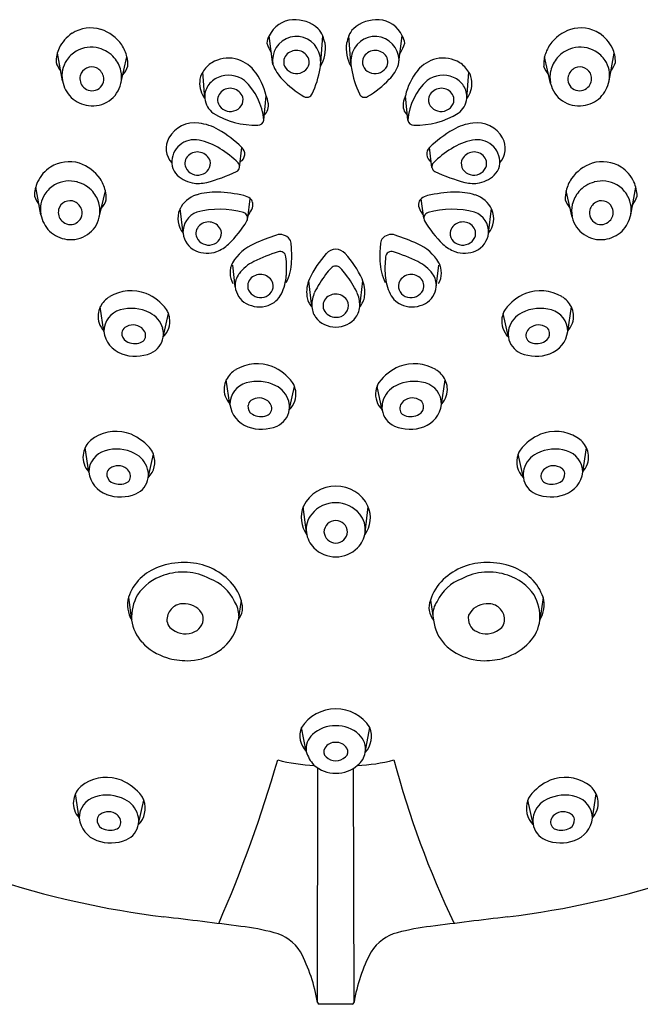
# Model space of a CAD drawing. Extents: x 4109.7 to 4121.5, y 452.9 to 503.5.
# Drawn here: x 4116.9 to 4118.2, y 488.1 to 490.3 of the extents above; entities that cross this region are included whole.
import ezdxf

# ---------------------------------------------------------------- set-up
doc = ezdxf.new("R2010")
doc.units = 0
doc.header["$LTSCALE"] = 0.64311
doc.layers.get('0').update_dxf_attribs({"color": 255, "linetype": 'CONTINUOUS'})

msp = doc.modelspace()

# ---------------------------------------------------------------- linework, layer by layer
for p, q in [((4117.4464, 490.1624), (4117.4386, 490.2244)), ((4117.5493, 490.1662), (4117.5538, 490.224)), ((4117.6143, 490.1662), (4117.6098, 490.224)), ((4117.7172, 490.1624), (4117.725, 490.2244)), ((4116.9932, 490.1269), (4116.9822, 490.1866)), ((4118.1704, 490.1269), (4118.1815, 490.1866)), ((4117.1191, 490.1214), (4117.1321, 490.1787)), ((4118.0445, 490.1214), (4118.0315, 490.1787)), ((4117.2998, 490.0892), (4117.2952, 490.1461)), ((4117.8638, 490.0892), (4117.8684, 490.1461)), ((4117.4269, 490.0427), (4117.4319, 490.095)), ((4117.7368, 490.0427), (4117.7317, 490.095)), ((4117.3746, 489.9401), (4117.3798, 489.9836)), ((4117.789, 489.9401), (4117.7838, 489.9836)), ((4116.9467, 489.8386), (4116.9356, 489.8983)), ((4117.0725, 489.8331), (4117.0856, 489.8904)), ((4118.0911, 489.8331), (4118.078, 489.8904)), ((4118.2169, 489.8386), (4118.228, 489.8983)), ((4117.3921, 489.8309), (4117.3976, 489.8732)), ((4117.7715, 489.8309), (4117.766, 489.8732)), ((4117.2528, 489.7986), (4117.2466, 489.8518)), ((4117.9108, 489.7986), (4117.917, 489.8518)), ((4117.3653, 489.6832), (4117.3599, 489.7297)), ((4117.7983, 489.6832), (4117.8037, 489.7297)), ((4117.5302, 489.64), (4117.5236, 489.6964)), ((4117.6334, 489.64), (4117.64, 489.6964)), ((4117.0823, 489.5872), (4117.0744, 489.6398)), ((4117.0823, 489.5872), (4117.0744, 489.6398)), ((4118.0813, 489.5872), (4118.0892, 489.6398)), ((4118.0813, 489.5872), (4118.0892, 489.6398)), ((4117.2102, 489.5749), (4117.2214, 489.6257)), ((4117.2102, 489.5749), (4117.2214, 489.6257)), ((4117.9535, 489.5749), (4117.9422, 489.6257)), ((4117.9535, 489.5749), (4117.9422, 489.6257)), ((4117.3539, 489.4299), (4117.346, 489.4825)), ((4117.3539, 489.4299), (4117.346, 489.4825)), ((4117.8098, 489.4299), (4117.8176, 489.4825)), ((4117.8098, 489.4299), (4117.8176, 489.4825)), ((4117.4817, 489.4176), (4117.493, 489.4684)), ((4117.4817, 489.4176), (4117.493, 489.4684)), ((4117.6819, 489.4176), (4117.6706, 489.4684)), ((4117.6819, 489.4176), (4117.6706, 489.4684)), ((4117.0499, 489.2838), (4117.042, 489.3365)), ((4117.0499, 489.2838), (4117.042, 489.3365)), ((4118.1138, 489.2838), (4118.1216, 489.3365)), ((4118.1138, 489.2838), (4118.1216, 489.3365)), ((4117.1777, 489.2716), (4117.189, 489.3223)), ((4117.1777, 489.2716), (4117.189, 489.3223)), ((4117.9859, 489.2716), (4117.9746, 489.3223)), ((4117.9859, 489.2716), (4117.9746, 489.3223)), ((4117.5186, 489.1538), (4117.5119, 489.2094)), ((4117.645, 489.1538), (4117.6517, 489.2094)), ((4117.1351, 489.014), (4117.1422, 488.9648)), ((4118.0285, 489.014), (4118.0214, 488.9648)), ((4117.3781, 489.0077), (4117.3714, 488.9648)), ((4117.7856, 489.0077), (4117.7922, 488.9648)), ((4117.5179, 488.6817), (4117.5077, 488.7334)), ((4117.6454, 488.6793), (4117.6553, 488.7336)), ((4117.5424, 488.1408), (4117.5434, 488.646)), ((4117.6212, 488.1408), (4117.6203, 488.646)), ((4117.029, 488.5381), (4117.0212, 488.5908)), ((4117.029, 488.5381), (4117.0212, 488.5908)), ((4118.1346, 488.5381), (4118.1424, 488.5908)), ((4118.1346, 488.5381), (4118.1424, 488.5908)), ((4117.1569, 488.5259), (4117.1682, 488.5766)), ((4117.1569, 488.5259), (4117.1682, 488.5766)), ((4118.0067, 488.5259), (4117.9955, 488.5766)), ((4118.0067, 488.5259), (4117.9955, 488.5766)), ((4117.6177, 488.1369), (4117.5459, 488.1369))]:
    msp.add_line(p, q)
for centre, radius, start, end in [((4117.4924, 490.1996), 0.0592, 93.6837, 155.2775), ((4117.4934, 490.1844), 0.0745, 47.6138, 93.6837), ((4117.6702, 490.1844), 0.0745, 86.3163, 132.3862), ((4117.6712, 490.1996), 0.0592, 24.7225, 86.3163), ((4117.0596, 490.1618), 0.0818, 124.1082, 154.0415), ((4117.0542, 490.1656), 0.0756, 73.0817, 122.3436), ((4117.047, 490.1521), 0.0907, 35.4009, 71.1815), ((4117.468, 490.206), 0.0347, 147.9433, 176.6904), ((4117.5184, 490.2118), 0.0374, 18.9815, 47.6138), ((4117.1767, 490.0943), 0.3987, 16.6223, 18.9815), ((4117.9869, 490.0943), 0.3987, 161.0185, 163.3777), ((4117.6452, 490.2118), 0.0374, 132.3862, 161.0185), ((4117.6956, 490.206), 0.0347, 3.3096, 32.0567), ((4118.1167, 490.1521), 0.0907, 108.8185, 144.5991), ((4118.1094, 490.1656), 0.0756, 57.6564, 106.9183), ((4118.104, 490.1618), 0.0818, 25.9585, 55.8918), ((4117.0538, 490.1601), 0.0805, 13.3499, 33.5833), ((4117.5197, 490.2361), 0.0908, 198.0398, 212.6897), ((4117.4971, 490.1712), 0.0515, 19.8331, 189.8556), ((4117.4811, 490.1978), 0.0784, 329.7839, 7.7165), ((4117.6825, 490.1978), 0.0784, 172.2835, 210.2161), ((4117.6665, 490.1712), 0.0515, 350.1444, 160.1669), ((4117.6439, 490.2361), 0.0908, 327.3103, 341.9602), ((4118.1098, 490.1601), 0.0805, 146.4167, 166.6501), ((4117.0567, 490.1659), 0.0774, 155.8494, 179.2357), ((4117.0535, 490.138), 0.0613, 119.8499, 147.2831), ((4117.0548, 490.1353), 0.0644, 74.7458, 119.6894), ((4117.0534, 490.1312), 0.0687, 41.4895, 74.489), ((4117.4926, 490.1679), 0.023, 131.6537, 202.5778), ((4117.4968, 490.1639), 0.0288, 20.3621, 132.6389), ((4117.4793, 490.1661), 0.07, 349.9055, 18.8122), ((4117.6843, 490.1661), 0.07, 161.1878, 190.0945), ((4117.6668, 490.1639), 0.0288, 47.3611, 159.6379), ((4117.671, 490.1679), 0.023, 337.4222, 48.3463), ((4118.1102, 490.1312), 0.0687, 105.511, 138.5105), ((4118.1088, 490.1353), 0.0644, 60.3106, 105.2542), ((4118.1102, 490.138), 0.0613, 32.7169, 60.1501), ((4118.1069, 490.1659), 0.0774, 0.7643, 24.1506), ((4117.0678, 490.2012), 0.0949, 201.2065, 214.2457), ((4117.0518, 490.1385), 0.0597, 146.8096, 189.9145), ((4117.0563, 490.1344), 0.0644, 13.0955, 41.0527), ((4117.0532, 490.1607), 0.0809, 358.5898, 12.828), ((4117.3467, 490.1152), 0.06, 121.8794, 149.0587), ((4117.3505, 490.1091), 0.0672, 77.2157, 121.8794), ((4117.3492, 490.1037), 0.0727, 39.2782, 77.2157), ((4117.5316, 490.1938), 0.0908, 200.2737, 224.273), ((4117.4999, 490.1681), 0.0246, 281.7004, 13.7385), ((4117.6637, 490.1681), 0.0246, 166.2615, 258.2996), ((4117.632, 490.1938), 0.0908, 315.727, 339.7263), ((4117.8144, 490.1037), 0.0727, 102.7843, 140.7218), ((4117.8132, 490.1091), 0.0672, 58.1206, 102.7843), ((4117.8169, 490.1152), 0.06, 30.9413, 58.1206), ((4118.1104, 490.1607), 0.0809, 167.172, 181.4102), ((4118.1074, 490.1344), 0.0644, 138.9473, 166.9045), ((4118.1118, 490.1385), 0.0597, 350.0855, 33.1904), ((4118.0959, 490.2012), 0.0949, 325.7543, 338.7935), ((4117.0562, 490.1316), 0.0255, 66.2722, 164.919), ((4117.0539, 490.1294), 0.0285, 15.9042, 63.8051), ((4117.0585, 490.135), 0.0621, 348.7653, 13.0055), ((4117.0846, 490.175), 0.0521, 317.9986, 341.8447), ((4117.3347, 490.1224), 0.0461, 149.0587, 176.1718), ((4117.351, 490.0829), 0.0564, 52.6493, 113.8371), ((4117.3015, 490.0659), 0.1336, 12.5933, 38.8664), ((4117.4971, 490.1714), 0.0285, 205.6262, 285.9126), ((4117.3285, 490.193), 0.2232, 335.1207, 349.9055), ((4117.8352, 490.193), 0.2232, 190.0945, 204.8793), ((4117.6665, 490.1714), 0.0285, 254.0874, 334.3738), ((4117.8622, 490.0659), 0.1336, 141.1336, 167.4067), ((4117.8126, 490.0829), 0.0564, 66.1629, 127.3507), ((4117.8289, 490.1224), 0.0461, 3.8282, 30.9413), ((4118.079, 490.175), 0.0521, 198.1553, 222.0014), ((4118.1051, 490.135), 0.0621, 166.9945, 191.2347), ((4118.1098, 490.1294), 0.0285, 116.1949, 164.0958), ((4118.1074, 490.1316), 0.0255, 15.081, 113.7278), ((4117.0621, 490.1405), 0.0702, 191.1015, 224.3786), ((4117.0568, 490.132), 0.026, 166.2035, 225.7351), ((4117.0574, 490.1306), 0.0248, 296.1818, 15.4809), ((4117.0585, 490.1354), 0.0622, 304.4062, 347.0623), ((4117.3427, 490.1218), 0.0541, 176.1718, 217.5943), ((4117.3487, 490.0881), 0.0507, 113.8371, 146.3191), ((4117.2932, 490.03), 0.1343, 5.4422, 46.7372), ((4117.6374, 490.2969), 0.2385, 224.2736, 238.6388), ((4117.5263, 490.2969), 0.2385, 301.3612, 315.7264), ((4117.8704, 490.03), 0.1343, 133.2628, 174.5578), ((4117.815, 490.0881), 0.0507, 33.6809, 66.1629), ((4117.8209, 490.1218), 0.0541, 322.4057, 3.8282), ((4118.1051, 490.1354), 0.0622, 192.9377, 235.5938), ((4118.1062, 490.1306), 0.0248, 164.5191, 243.8182), ((4118.1068, 490.132), 0.026, 314.2649, 13.7965), ((4118.1015, 490.1405), 0.0702, 315.6214, 348.8985), ((4117.0571, 490.1319), 0.0261, 225.0644, 295.5025), ((4117.3406, 490.0935), 0.041, 146.3191, 186.0358), ((4117.3503, 490.0862), 0.023, 131.6537, 202.5778), ((4117.3545, 490.0822), 0.0288, 20.3621, 132.6389), ((4117.5194, 490.1044), 0.0128, 241.1573, 335.0491), ((4117.6442, 490.1044), 0.0128, 204.9509, 298.8427), ((4117.8091, 490.0822), 0.0288, 47.3611, 159.6379), ((4117.8134, 490.0862), 0.023, 337.4222, 48.3463), ((4117.8231, 490.0935), 0.041, 353.9642, 33.6809), ((4118.1065, 490.1319), 0.0261, 244.4975, 314.9356), ((4117.0597, 490.144), 0.0711, 227.8179, 261.5945), ((4117.0579, 490.1371), 0.0639, 262.2358, 303.9513), ((4117.3459, 490.0941), 0.0463, 186.0071, 232.7334), ((4117.3547, 490.0897), 0.0285, 205.6262, 285.9126), ((4117.3576, 490.0864), 0.0246, 281.7004, 13.7385), ((4117.4077, 490.0745), 0.0293, 313.6251, 9.5928), ((4117.3699, 490.0681), 0.0676, 9.5928, 23.4644), ((4117.7559, 490.0745), 0.0293, 170.4072, 226.3749), ((4117.7938, 490.0681), 0.0676, 156.5356, 170.4072), ((4117.8061, 490.0864), 0.0246, 166.2615, 258.2996), ((4117.8089, 490.0897), 0.0285, 254.0874, 334.3738), ((4117.8177, 490.0941), 0.0463, 307.2666, 353.9929), ((4118.1057, 490.1371), 0.0639, 236.0487, 277.7642), ((4118.104, 490.144), 0.0711, 278.4055, 312.1821), ((4117.4102, 490.2103), 0.1788, 238.921, 271.1076), ((4117.7534, 490.2103), 0.1788, 268.8924, 301.079), ((4117.2779, 489.9734), 0.0633, 81.8274, 150.989), ((4117.273, 489.9249), 0.112, 59.9769, 82.8839), ((4117.4134, 490.0452), 0.0137, 271.1076, 349.384), ((4117.7502, 490.0452), 0.0137, 190.616, 268.8924), ((4117.8906, 489.9249), 0.112, 97.1161, 120.0231), ((4117.8857, 489.9734), 0.0633, 29.011, 98.1726), ((4117.1995, 489.7977), 0.2589, 45.8712, 59.9769), ((4117.9641, 489.7977), 0.2589, 120.0231, 134.1288), ((4117.2635, 489.9814), 0.0469, 151.0383, 221.592), ((4117.2772, 489.9516), 0.0487, 78.0257, 182.6695), ((4117.2552, 489.8538), 0.149, 58.5722, 77.552), ((4117.9084, 489.8538), 0.149, 102.448, 121.4278), ((4117.8864, 489.9516), 0.0487, 357.3305, 101.9743), ((4117.9001, 489.9814), 0.0469, 318.408, 28.9617), ((4117.284, 489.945), 0.0288, 20.3621, 132.6389), ((4117.2287, 489.8105), 0.1997, 44.3563, 58.5722), ((4117.3672, 489.9696), 0.0188, 298.7793, 48.1118), ((4117.7964, 489.9696), 0.0188, 131.8882, 241.2207), ((4117.9349, 489.8105), 0.1997, 121.4278, 135.6437), ((4117.8796, 489.945), 0.0288, 47.3611, 159.6379), ((4117.0077, 489.8773), 0.0756, 73.0817, 122.3436), ((4117.0004, 489.8638), 0.0907, 35.4009, 71.1815), ((4117.2639, 489.951), 0.0354, 182.6695, 220.4198), ((4117.2798, 489.949), 0.023, 131.6537, 202.5778), ((4117.2871, 489.9492), 0.0246, 281.7004, 13.7385), ((4117.3633, 489.9421), 0.0115, 295.3787, 44.3563), ((4117.8003, 489.9421), 0.0115, 135.6437, 244.6213), ((4117.8765, 489.9492), 0.0246, 166.2615, 258.2996), ((4117.8838, 489.949), 0.023, 337.4222, 48.3463), ((4117.8998, 489.951), 0.0354, 319.5802, 357.3305), ((4118.1632, 489.8638), 0.0907, 108.8185, 144.5991), ((4118.156, 489.8773), 0.0756, 57.6564, 106.9183), ((4117.0131, 489.8735), 0.0818, 124.1082, 154.0415), ((4117.2841, 489.9682), 0.062, 220.4198, 259.396), ((4117.2843, 489.9525), 0.0285, 205.6262, 285.9126), ((4117.2134, 490.2581), 0.3613, 284.4913, 295.3787), ((4117.9503, 490.2581), 0.3613, 244.6213, 255.5087), ((4117.8793, 489.9525), 0.0285, 254.0874, 334.3738), ((4117.8795, 489.9682), 0.062, 280.604, 319.5802), ((4118.1505, 489.8735), 0.0818, 25.9585, 55.8918), ((4117.0102, 489.8776), 0.0774, 155.8494, 179.2357), ((4117.0083, 489.847), 0.0644, 74.7458, 119.6894), ((4117.0068, 489.8429), 0.0687, 41.4895, 74.489), ((4117.0073, 489.8718), 0.0805, 13.3499, 33.5833), ((4117.2859, 489.9776), 0.0716, 259.396, 284.4913), ((4117.8778, 489.9776), 0.0716, 255.5087, 280.604), ((4118.1564, 489.8718), 0.0805, 146.4167, 166.6501), ((4118.1568, 489.8429), 0.0687, 105.511, 138.5105), ((4118.1553, 489.847), 0.0644, 60.3106, 105.2542), ((4118.1534, 489.8776), 0.0774, 0.7643, 24.1506), ((4117.0069, 489.8497), 0.0613, 119.8499, 147.2831), ((4117.0097, 489.8461), 0.0644, 13.0955, 41.0527), ((4117.0067, 489.8724), 0.0809, 358.5898, 12.828), ((4117.3226, 489.7497), 0.1376, 88.0131, 107.3364), ((4117.317, 489.5889), 0.2985, 77.0194, 88.0131), ((4117.8466, 489.5889), 0.2985, 91.9869, 102.9806), ((4117.8411, 489.7497), 0.1376, 72.6636, 91.9869), ((4118.1569, 489.8724), 0.0809, 167.172, 181.4102), ((4118.1539, 489.8461), 0.0644, 138.9473, 166.9045), ((4118.1567, 489.8497), 0.0613, 32.7169, 60.1501), ((4117.0212, 489.9129), 0.0949, 201.2065, 214.2457), ((4117.0053, 489.8502), 0.0597, 146.8096, 189.9145), ((4117.0096, 489.8433), 0.0255, 66.2722, 164.919), ((4117.0073, 489.8411), 0.0285, 15.9042, 63.8051), ((4117.038, 489.8867), 0.0521, 317.9986, 341.8447), ((4117.2992, 489.8246), 0.0592, 107.3364, 154.7962), ((4117.3764, 489.8465), 0.0341, 51.5499, 77.0194), ((4117.3887, 489.8617), 0.0145, 14.2613, 52.6145), ((4117.3821, 489.86), 0.0214, 331.3117, 14.2338), ((4117.7815, 489.86), 0.0214, 165.7662, 208.6883), ((4117.7749, 489.8617), 0.0145, 127.3855, 165.7387), ((4117.7873, 489.8465), 0.0341, 102.9806, 128.4501), ((4117.8644, 489.8246), 0.0592, 25.2038, 72.6636), ((4118.1256, 489.8867), 0.0521, 198.1553, 222.0014), ((4118.1563, 489.8411), 0.0285, 116.1949, 164.0958), ((4118.154, 489.8433), 0.0255, 15.081, 113.7278), ((4118.1583, 489.8502), 0.0597, 350.0855, 33.1904), ((4118.1424, 489.9129), 0.0949, 325.7543, 338.7935), ((4117.0102, 489.8437), 0.026, 166.2035, 225.7351), ((4117.0108, 489.8423), 0.0248, 296.1818, 15.4809), ((4117.0119, 489.8467), 0.0621, 348.7653, 13.0055), ((4117.2918, 489.8301), 0.0501, 156.9592, 218.9115), ((4117.2977, 489.8015), 0.045, 109.2331, 183.6569), ((4117.3314, 489.6635), 0.1869, 73.9394, 105.0553), ((4117.3798, 489.8313), 0.0122, 330.7317, 74.4432), ((4117.2936, 489.9084), 0.1223, 324.2718, 331.3117), ((4117.87, 489.9084), 0.1223, 208.6883, 215.7282), ((4117.7838, 489.8313), 0.0122, 105.5568, 209.2683), ((4117.8322, 489.6635), 0.1869, 74.9447, 106.0606), ((4117.8659, 489.8015), 0.045, 356.3431, 70.7669), ((4117.8718, 489.8301), 0.0501, 321.0885, 23.0408), ((4118.1517, 489.8467), 0.0621, 166.9945, 191.2347), ((4118.1528, 489.8423), 0.0248, 164.5191, 243.8182), ((4118.1534, 489.8437), 0.026, 314.2649, 13.7965), ((4117.0156, 489.8522), 0.0702, 191.1015, 224.3786), ((4117.0105, 489.8436), 0.0261, 225.0644, 295.5025), ((4117.0119, 489.8471), 0.0622, 304.4062, 347.0623), ((4117.3078, 489.7942), 0.0288, 20.3621, 132.6389), ((4117.188, 489.9446), 0.235, 313.9156, 329.5074), ((4117.9756, 489.9446), 0.235, 210.4926, 226.0844), ((4117.8558, 489.7942), 0.0288, 47.3611, 159.6379), ((4118.1517, 489.8471), 0.0622, 192.9377, 235.5938), ((4118.1531, 489.8436), 0.0261, 244.4975, 314.9356), ((4118.1481, 489.8522), 0.0702, 315.6214, 348.8985), ((4117.0131, 489.8557), 0.0711, 227.8179, 261.5945), ((4117.3036, 489.7982), 0.023, 131.6537, 202.5778), ((4117.3109, 489.7984), 0.0246, 281.7004, 13.7385), ((4117.8527, 489.7984), 0.0246, 166.2615, 258.2996), ((4117.86, 489.7982), 0.023, 337.4222, 48.3463), ((4118.1505, 489.8557), 0.0711, 278.4055, 312.1821), ((4117.0114, 489.8488), 0.0639, 262.2358, 303.9513), ((4117.3, 489.8041), 0.0475, 186.6428, 245.3655), ((4117.308, 489.8017), 0.0285, 205.6262, 285.9126), ((4117.6244, 489.2817), 0.5405, 108.3911, 113.8387), ((4117.4619, 489.7705), 0.0255, 36.5234, 108.3911), ((4117.4682, 489.7751), 0.0177, 356.7772, 36.5234), ((4117.6955, 489.7751), 0.0177, 143.4766, 183.2228), ((4117.7017, 489.7705), 0.0255, 71.6089, 143.4766), ((4117.5392, 489.2817), 0.5405, 66.1613, 71.6089), ((4117.8556, 489.8017), 0.0285, 254.0874, 334.3738), ((4117.8636, 489.8041), 0.0475, 294.6345, 353.3572), ((4118.1523, 489.8488), 0.0639, 236.0487, 277.7642), ((4117.3049, 489.8149), 0.0593, 245.3877, 290.2579), ((4117.2998, 489.8285), 0.0738, 290.2579, 313.9003), ((4117.4474, 489.6822), 0.1026, 113.8387, 148.9198), ((4117.617, 489.2887), 0.4963, 108.7148, 115.2447), ((4117.4616, 489.7462), 0.0131, 7.7727, 106.894), ((4117.2571, 489.7506), 0.2299, 356.9875, 5.87), ((4117.5834, 489.7347), 0.0297, 93.101, 137.5413), ((4117.5802, 489.7347), 0.0297, 42.4587, 86.899), ((4117.9065, 489.7506), 0.2299, 174.13, 183.0125), ((4117.702, 489.7462), 0.0131, 73.106, 172.2273), ((4117.5466, 489.2887), 0.4963, 64.7553, 71.2852), ((4117.7162, 489.6822), 0.1026, 31.0802, 66.1613), ((4117.8638, 489.8285), 0.0738, 226.0997, 249.7421), ((4117.8588, 489.8149), 0.0593, 249.7421, 294.6123), ((4117.4416, 489.6608), 0.0848, 115.2447, 143.5093), ((4117.2601, 489.7235), 0.2159, 355.7228, 6.4988), ((4117.3782, 489.7414), 0.1086, 333.1309, 358.4438), ((4117.719, 489.6106), 0.2136, 137.5413, 155.2282), ((4117.4446, 489.6106), 0.2136, 24.7718, 42.4587), ((4117.7854, 489.7414), 0.1086, 181.5562, 206.8691), ((4117.9036, 489.7235), 0.2159, 173.5012, 184.2772), ((4117.7221, 489.6608), 0.0848, 36.4907, 64.7553), ((4117.4004, 489.7136), 0.0462, 152.0424, 210.0976), ((4117.7462, 489.565), 0.2358, 137.6965, 142.1847), ((4117.5815, 489.7148), 0.0131, 88.8438, 137.6965), ((4117.5821, 489.7148), 0.0131, 42.3035, 91.1562), ((4117.4174, 489.565), 0.2358, 37.8153, 42.3035), ((4117.7632, 489.7136), 0.0462, 329.9024, 27.9576), ((4117.407, 489.6864), 0.0418, 143.5093, 184.3961), ((4117.4151, 489.6851), 0.023, 131.6537, 202.5778), ((4117.4193, 489.6811), 0.0288, 20.3621, 132.6389), ((4117.3677, 489.7155), 0.1079, 334.0609, 355.7228), ((4117.5885, 489.6717), 0.0694, 155.8506, 187.4699), ((4117.7264, 489.5804), 0.2107, 142.1847, 154.4234), ((4117.4372, 489.5804), 0.2107, 25.5766, 37.8153), ((4117.5751, 489.6717), 0.0694, 352.5301, 24.1494), ((4117.7959, 489.7155), 0.1079, 184.2772, 205.9391), ((4117.7443, 489.6811), 0.0288, 47.3611, 159.6379), ((4117.7485, 489.6851), 0.023, 337.4222, 48.3463), ((4117.7566, 489.6864), 0.0418, 355.6039, 36.4907), ((4117.1411, 489.5849), 0.0899, 68.8678, 120.8603), ((4117.1411, 489.5849), 0.0899, 68.8678, 120.8603), ((4117.4111, 489.6876), 0.046, 185.5214, 240.8185), ((4117.4196, 489.6886), 0.0285, 205.6262, 285.9126), ((4117.4224, 489.6853), 0.0246, 281.7004, 13.7385), ((4117.7412, 489.6853), 0.0246, 166.2615, 258.2996), ((4117.744, 489.6886), 0.0285, 254.0874, 334.3738), ((4117.7525, 489.6876), 0.046, 299.1815, 354.4786), ((4118.0226, 489.5849), 0.0899, 59.1397, 111.1322), ((4118.0226, 489.5849), 0.0899, 59.1397, 111.1322), ((4117.12, 489.6183), 0.0503, 119.7542, 154.6911), ((4117.12, 489.6183), 0.0503, 119.7542, 154.6911), ((4117.1302, 489.568), 0.1096, 37.3573, 66.7211), ((4117.1302, 489.568), 0.1096, 37.3573, 66.7211), ((4117.4204, 489.6898), 0.0493, 288.6597, 334.0609), ((4117.5612, 489.6681), 0.0419, 187.4574, 222.2423), ((4117.5947, 489.6434), 0.0647, 154.4234, 180.1668), ((4117.5773, 489.6427), 0.023, 131.6537, 202.5778), ((4117.5816, 489.6387), 0.0288, 20.3621, 132.6389), ((4117.5689, 489.6434), 0.0647, 359.8332, 25.5766), ((4117.6024, 489.6681), 0.0419, 317.7577, 352.5426), ((4117.7432, 489.6898), 0.0493, 205.9391, 251.3403), ((4118.0335, 489.568), 0.1096, 113.2789, 142.6427), ((4118.0335, 489.568), 0.1096, 113.2789, 142.6427), ((4118.0437, 489.6183), 0.0503, 25.3089, 60.2458), ((4118.0437, 489.6183), 0.0503, 25.3089, 60.2458), ((4117.1187, 489.619), 0.0489, 154.8058, 174.1606), ((4117.1187, 489.619), 0.0489, 154.8058, 174.1606), ((4117.1306, 489.587), 0.0483, 105.9806, 179.7221), ((4117.1306, 489.587), 0.0483, 105.9806, 179.7221), ((4117.1417, 489.5492), 0.0876, 63.2609, 106.1486), ((4117.1417, 489.5492), 0.0876, 63.2609, 106.1486), ((4117.1987, 489.6204), 0.0233, 13.2415, 37.3573), ((4117.1987, 489.6204), 0.0233, 13.2415, 37.3573), ((4117.4174, 489.6989), 0.0589, 240.8185, 288.6597), ((4117.5728, 489.6433), 0.0427, 180.1668, 216.4577), ((4117.5818, 489.6462), 0.0285, 205.6262, 270), ((4117.5838, 489.643), 0.0254, 265.5436, 12.9772), ((4117.5908, 489.6433), 0.0427, 323.5423, 359.8332), ((4117.7462, 489.6989), 0.0589, 251.3403, 299.1815), ((4117.9649, 489.6204), 0.0233, 142.6427, 166.7585), ((4117.9649, 489.6204), 0.0233, 142.6427, 166.7585), ((4118.022, 489.5492), 0.0876, 73.8514, 116.7391), ((4118.022, 489.5492), 0.0876, 73.8514, 116.7391), ((4118.033, 489.587), 0.0483, 0.2779, 74.0194), ((4118.033, 489.587), 0.0483, 0.2779, 74.0194), ((4118.0449, 489.619), 0.0489, 5.8394, 25.1942), ((4118.0449, 489.619), 0.0489, 5.8394, 25.1942), ((4117.1154, 489.6193), 0.0456, 174.1606, 223.1441), ((4117.1154, 489.6193), 0.0456, 174.1606, 223.1441), ((4117.1565, 489.5786), 0.0547, 16.165, 63.2609), ((4117.1565, 489.5786), 0.0547, 16.165, 63.2609), ((4117.1777, 489.6089), 0.0468, 313.9013, 9.0178), ((4117.1749, 489.6081), 0.0498, 9.3615, 20.7072), ((4117.5805, 489.649), 0.0524, 216.4577, 271.3996), ((4117.5831, 489.649), 0.0524, 268.6004, 323.5423), ((4117.9859, 489.6089), 0.0468, 170.9822, 226.0987), ((4117.9887, 489.6081), 0.0498, 159.2928, 170.6385), ((4118.0072, 489.5786), 0.0547, 116.7391, 163.835), ((4118.0072, 489.5786), 0.0547, 116.7391, 163.835), ((4118.0482, 489.6193), 0.0456, 316.8559, 5.8394), ((4118.0482, 489.6193), 0.0456, 316.8559, 5.8394), ((4117.141, 489.5946), 0.0592, 187.1556, 250.0585), ((4117.141, 489.5946), 0.0592, 187.1556, 250.0585), ((4117.1366, 489.5828), 0.0155, 126.0024, 172.1473), ((4117.1366, 489.5828), 0.0155, 126.0024, 172.1473), ((4117.1451, 489.5703), 0.0307, 51.9455, 125.0771), ((4117.1451, 489.5703), 0.0307, 51.9455, 125.0771), ((4117.15, 489.5766), 0.0227, 16.5727, 51.9455), ((4117.15, 489.5766), 0.0227, 16.5727, 51.9455), ((4117.1679, 489.5819), 0.0428, 350.5687, 16.165), ((4117.1679, 489.5819), 0.0428, 350.5687, 16.165), ((4117.9957, 489.5819), 0.0428, 163.835, 189.4313), ((4117.9957, 489.5819), 0.0428, 163.835, 189.4313), ((4118.0136, 489.5766), 0.0227, 128.0545, 163.4273), ((4118.0136, 489.5766), 0.0227, 128.0545, 163.4273), ((4118.0185, 489.5703), 0.0307, 54.9229, 128.0545), ((4118.0185, 489.5703), 0.0307, 54.9229, 128.0545), ((4118.027, 489.5828), 0.0155, 7.8527, 53.9976), ((4118.027, 489.5828), 0.0155, 7.8527, 53.9976), ((4118.0226, 489.5946), 0.0592, 289.9415, 352.8444), ((4118.0226, 489.5946), 0.0592, 289.9415, 352.8444), ((4117.14, 489.5824), 0.019, 172.1473, 240.7704), ((4117.14, 489.5824), 0.019, 172.1473, 240.7704), ((4117.1491, 489.5986), 0.0376, 240.7704, 289.3646), ((4117.1491, 489.5986), 0.0376, 240.7704, 289.3646), ((4117.1562, 489.5784), 0.0162, 289.3646, 16.5727), ((4117.1562, 489.5784), 0.0162, 289.3646, 16.5727), ((4117.1666, 489.5811), 0.044, 292.8901, 351.973), ((4117.1666, 489.5811), 0.044, 292.8901, 351.973), ((4117.997, 489.5811), 0.044, 188.027, 247.1099), ((4117.997, 489.5811), 0.044, 188.027, 247.1099), ((4118.0074, 489.5784), 0.0162, 163.4273, 250.6354), ((4118.0074, 489.5784), 0.0162, 163.4273, 250.6354), ((4118.0145, 489.5986), 0.0376, 250.6354, 299.2296), ((4118.0145, 489.5986), 0.0376, 250.6354, 299.2296), ((4118.0236, 489.5824), 0.019, 299.2296, 7.8527), ((4118.0236, 489.5824), 0.019, 299.2296, 7.8527), ((4117.1502, 489.6199), 0.0862, 250.0585, 292.8901), ((4117.1502, 489.6199), 0.0862, 250.0585, 292.8901), ((4118.0134, 489.6199), 0.0862, 247.1099, 289.9415), ((4118.0134, 489.6199), 0.0862, 247.1099, 289.9415), ((4117.3915, 489.461), 0.0503, 119.7542, 154.6911), ((4117.3915, 489.461), 0.0503, 119.7542, 154.6911), ((4117.4127, 489.4276), 0.0899, 68.8678, 120.8603), ((4117.4127, 489.4276), 0.0899, 68.8678, 120.8603), ((4117.4017, 489.4107), 0.1096, 37.3573, 66.7211), ((4117.4017, 489.4107), 0.1096, 37.3573, 66.7211), ((4117.7619, 489.4107), 0.1096, 113.2789, 142.6427), ((4117.7619, 489.4107), 0.1096, 113.2789, 142.6427), ((4117.751, 489.4276), 0.0899, 59.1397, 111.1322), ((4117.751, 489.4276), 0.0899, 59.1397, 111.1322), ((4117.7721, 489.461), 0.0503, 25.3089, 60.2458), ((4117.7721, 489.461), 0.0503, 25.3089, 60.2458), ((4117.3903, 489.4617), 0.0489, 154.8058, 174.1606), ((4117.3903, 489.4617), 0.0489, 154.8058, 174.1606), ((4117.7733, 489.4617), 0.0489, 5.8394, 25.1942), ((4117.7733, 489.4617), 0.0489, 5.8394, 25.1942), ((4117.387, 489.462), 0.0456, 174.1606, 223.1441), ((4117.387, 489.462), 0.0456, 174.1606, 223.1441), ((4117.4022, 489.4297), 0.0483, 105.9806, 179.7221), ((4117.4022, 489.4297), 0.0483, 105.9806, 179.7221), ((4117.4133, 489.3919), 0.0876, 63.2609, 106.1486), ((4117.4133, 489.3919), 0.0876, 63.2609, 106.1486), ((4117.4281, 489.4213), 0.0547, 16.165, 63.2609), ((4117.4281, 489.4213), 0.0547, 16.165, 63.2609), ((4117.4703, 489.4631), 0.0233, 13.2415, 37.3573), ((4117.4703, 489.4631), 0.0233, 13.2415, 37.3573), ((4117.4465, 489.4508), 0.0498, 9.3615, 20.7072), ((4117.7172, 489.4508), 0.0498, 159.2928, 170.6385), ((4117.6933, 489.4631), 0.0233, 142.6427, 166.7585), ((4117.6933, 489.4631), 0.0233, 142.6427, 166.7585), ((4117.7356, 489.4213), 0.0547, 116.7391, 163.835), ((4117.7356, 489.4213), 0.0547, 116.7391, 163.835), ((4117.7504, 489.3919), 0.0876, 73.8514, 116.7391), ((4117.7504, 489.3919), 0.0876, 73.8514, 116.7391), ((4117.7614, 489.4297), 0.0483, 0.2779, 74.0194), ((4117.7614, 489.4297), 0.0483, 0.2779, 74.0194), ((4117.7766, 489.462), 0.0456, 316.8559, 5.8394), ((4117.7766, 489.462), 0.0456, 316.8559, 5.8394), ((4117.4167, 489.413), 0.0307, 51.9455, 125.0771), ((4117.4167, 489.413), 0.0307, 51.9455, 125.0771), ((4117.4493, 489.4516), 0.0468, 313.9013, 9.0178), ((4117.7143, 489.4516), 0.0468, 170.9822, 226.0987), ((4117.7469, 489.413), 0.0307, 54.9229, 128.0545), ((4117.7469, 489.413), 0.0307, 54.9229, 128.0545), ((4117.4126, 489.4373), 0.0592, 187.1556, 250.0585), ((4117.4126, 489.4373), 0.0592, 187.1556, 250.0585), ((4117.4116, 489.425), 0.019, 172.1473, 240.7704), ((4117.4116, 489.425), 0.019, 172.1473, 240.7704), ((4117.4082, 489.4255), 0.0155, 126.0024, 172.1473), ((4117.4082, 489.4255), 0.0155, 126.0024, 172.1473), ((4117.4278, 489.4211), 0.0162, 289.3646, 16.5727), ((4117.4278, 489.4211), 0.0162, 289.3646, 16.5727), ((4117.4216, 489.4193), 0.0227, 16.5727, 51.9455), ((4117.4216, 489.4193), 0.0227, 16.5727, 51.9455), ((4117.4382, 489.4238), 0.044, 292.8901, 351.973), ((4117.4382, 489.4238), 0.044, 292.8901, 351.973), ((4117.4395, 489.4246), 0.0428, 350.5687, 16.165), ((4117.4395, 489.4246), 0.0428, 350.5687, 16.165), ((4117.7241, 489.4246), 0.0428, 163.835, 189.4313), ((4117.7241, 489.4246), 0.0428, 163.835, 189.4313), ((4117.7254, 489.4238), 0.044, 188.027, 247.1099), ((4117.7254, 489.4238), 0.044, 188.027, 247.1099), ((4117.7358, 489.4211), 0.0162, 163.4273, 250.6354), ((4117.7358, 489.4211), 0.0162, 163.4273, 250.6354), ((4117.742, 489.4193), 0.0227, 128.0545, 163.4273), ((4117.742, 489.4193), 0.0227, 128.0545, 163.4273), ((4117.752, 489.425), 0.019, 299.2296, 7.8527), ((4117.752, 489.425), 0.019, 299.2296, 7.8527), ((4117.7554, 489.4255), 0.0155, 7.8527, 53.9976), ((4117.7554, 489.4255), 0.0155, 7.8527, 53.9976), ((4117.751, 489.4373), 0.0592, 289.9415, 352.8444), ((4117.751, 489.4373), 0.0592, 289.9415, 352.8444), ((4117.4207, 489.4413), 0.0376, 240.7704, 289.3646), ((4117.4207, 489.4413), 0.0376, 240.7704, 289.3646), ((4117.7429, 489.4413), 0.0376, 250.6354, 299.2296), ((4117.7429, 489.4413), 0.0376, 250.6354, 299.2296), ((4117.4218, 489.4626), 0.0862, 250.0585, 292.8901), ((4117.4218, 489.4626), 0.0862, 250.0585, 292.8901), ((4117.7418, 489.4626), 0.0862, 247.1099, 289.9415), ((4117.7418, 489.4626), 0.0862, 247.1099, 289.9415), ((4117.0875, 489.3149), 0.0503, 119.7542, 154.6911), ((4117.0875, 489.3149), 0.0503, 119.7542, 154.6911), ((4117.1086, 489.2815), 0.0899, 68.8678, 120.8603), ((4117.1086, 489.2815), 0.0899, 68.8678, 120.8603), ((4117.0977, 489.2647), 0.1096, 37.3573, 66.7211), ((4117.0977, 489.2647), 0.1096, 37.3573, 66.7211), ((4118.0659, 489.2647), 0.1096, 113.2789, 142.6427), ((4118.0659, 489.2647), 0.1096, 113.2789, 142.6427), ((4118.055, 489.2815), 0.0899, 59.1397, 111.1322), ((4118.055, 489.2815), 0.0899, 59.1397, 111.1322), ((4118.0761, 489.3149), 0.0503, 25.3089, 60.2458), ((4118.0761, 489.3149), 0.0503, 25.3089, 60.2458), ((4117.0863, 489.3156), 0.0489, 154.8058, 174.1606), ((4117.0863, 489.3156), 0.0489, 154.8058, 174.1606), ((4117.1092, 489.2459), 0.0876, 63.2609, 106.1486), ((4117.1092, 489.2459), 0.0876, 63.2609, 106.1486), ((4118.0544, 489.2459), 0.0876, 73.8514, 116.7391), ((4118.0544, 489.2459), 0.0876, 73.8514, 116.7391), ((4118.0773, 489.3156), 0.0489, 5.8394, 25.1942), ((4118.0773, 489.3156), 0.0489, 5.8394, 25.1942), ((4117.083, 489.316), 0.0456, 174.1606, 223.1441), ((4117.083, 489.316), 0.0456, 174.1606, 223.1441), ((4117.0982, 489.2836), 0.0483, 105.9806, 179.7221), ((4117.0982, 489.2836), 0.0483, 105.9806, 179.7221), ((4117.124, 489.2753), 0.0547, 16.165, 63.2609), ((4117.124, 489.2753), 0.0547, 16.165, 63.2609), ((4117.1453, 489.3055), 0.0468, 313.9042, 21.0743), ((4117.1663, 489.317), 0.0233, 13.2415, 37.3573), ((4117.1663, 489.317), 0.0233, 13.2415, 37.3573), ((4118.0183, 489.3055), 0.0468, 158.9257, 226.0958), ((4117.9973, 489.317), 0.0233, 142.6427, 166.7585), ((4117.9973, 489.317), 0.0233, 142.6427, 166.7585), ((4118.0396, 489.2753), 0.0547, 116.7391, 163.835), ((4118.0396, 489.2753), 0.0547, 116.7391, 163.835), ((4118.0654, 489.2836), 0.0483, 0.2779, 74.0194), ((4118.0654, 489.2836), 0.0483, 0.2779, 74.0194), ((4118.0806, 489.316), 0.0456, 316.8559, 5.8394), ((4118.0806, 489.316), 0.0456, 316.8559, 5.8394), ((4117.1042, 489.2795), 0.0155, 126.0024, 172.1473), ((4117.1042, 489.2795), 0.0155, 126.0024, 172.1473), ((4117.1127, 489.2669), 0.0307, 51.9455, 125.0771), ((4117.1127, 489.2669), 0.0307, 51.9455, 125.0771), ((4117.1176, 489.2732), 0.0227, 16.5727, 51.9455), ((4117.1176, 489.2732), 0.0227, 16.5727, 51.9455), ((4117.1355, 489.2786), 0.0428, 350.5687, 16.165), ((4117.1355, 489.2786), 0.0428, 350.5687, 16.165), ((4118.0281, 489.2786), 0.0428, 163.835, 189.4313), ((4118.0281, 489.2786), 0.0428, 163.835, 189.4313), ((4118.046, 489.2732), 0.0227, 128.0545, 163.4273), ((4118.046, 489.2732), 0.0227, 128.0545, 163.4273), ((4118.0509, 489.2669), 0.0307, 54.9229, 128.0545), ((4118.0509, 489.2669), 0.0307, 54.9229, 128.0545), ((4118.0595, 489.2795), 0.0155, 7.8527, 53.9976), ((4118.0595, 489.2795), 0.0155, 7.8527, 53.9976), ((4117.1086, 489.2912), 0.0592, 187.1556, 250.0585), ((4117.1086, 489.2912), 0.0592, 187.1556, 250.0585), ((4117.1076, 489.279), 0.019, 172.1473, 240.7704), ((4117.1076, 489.279), 0.019, 172.1473, 240.7704), ((4117.1238, 489.2751), 0.0162, 289.3646, 16.5727), ((4117.1238, 489.2751), 0.0162, 289.3646, 16.5727), ((4117.1342, 489.2777), 0.044, 292.8901, 351.973), ((4117.1342, 489.2777), 0.044, 292.8901, 351.973), ((4118.0294, 489.2777), 0.044, 188.027, 247.1099), ((4118.0294, 489.2777), 0.044, 188.027, 247.1099), ((4118.0398, 489.2751), 0.0162, 163.4273, 250.6354), ((4118.0398, 489.2751), 0.0162, 163.4273, 250.6354), ((4118.056, 489.279), 0.019, 299.2296, 7.8527), ((4118.056, 489.279), 0.019, 299.2296, 7.8527), ((4118.0551, 489.2912), 0.0592, 289.9415, 352.8444), ((4118.0551, 489.2912), 0.0592, 289.9415, 352.8444), ((4117.1167, 489.2952), 0.0376, 240.7704, 289.3646), ((4117.1167, 489.2952), 0.0376, 240.7704, 289.3646), ((4117.5798, 489.1793), 0.0742, 88.4171, 155.0338), ((4117.5839, 489.1793), 0.0742, 24.9662, 91.5829), ((4118.0469, 489.2952), 0.0376, 250.6354, 299.2296), ((4118.0469, 489.2952), 0.0376, 250.6354, 299.2296), ((4117.1178, 489.3166), 0.0862, 250.0585, 292.8901), ((4117.1178, 489.3166), 0.0862, 250.0585, 292.8901), ((4118.0458, 489.3166), 0.0862, 247.1099, 289.9415), ((4118.0458, 489.3166), 0.0862, 247.1099, 289.9415), ((4117.5691, 489.1858), 0.0618, 156.3113, 216.5493), ((4117.5809, 489.1526), 0.0653, 89.2109, 141.2678), ((4117.58, 489.1469), 0.0711, 40.9685, 88.5528), ((4117.5946, 489.1858), 0.0618, 323.4507, 23.6887), ((4117.5714, 489.1602), 0.0532, 141.2678, 186.8935), ((4117.5922, 489.1602), 0.0532, 353.1065, 38.7322), ((4117.5822, 489.1534), 0.026, 90.9312, 176.9303), ((4117.5814, 489.1534), 0.026, 3.0697, 89.0688), ((4117.5748, 489.1606), 0.0566, 186.8935, 224.9575), ((4117.5829, 489.1573), 0.0267, 185.2997, 267.752), ((4117.5808, 489.1573), 0.0267, 272.248, 354.7003), ((4117.5888, 489.1606), 0.0566, 315.0425, 353.1065), ((4117.5815, 489.1672), 0.066, 224.9577, 270.2804), ((4117.5821, 489.1672), 0.066, 269.7196, 315.0423), ((4117.2355, 488.9787), 0.1064, 108.8177, 160.583), ((4117.2538, 488.9378), 0.1511, 89.0829, 110.3885), ((4117.2582, 488.955), 0.1339, 46.502, 90.8694), ((4117.9054, 488.955), 0.1339, 89.1306, 133.498), ((4117.9098, 488.9378), 0.1511, 69.6115, 90.9171), ((4117.9281, 488.9787), 0.1064, 19.417, 71.1823), ((4117.2437, 488.9591), 0.1074, 107.5863, 145.9335), ((4117.2523, 488.9455), 0.123, 61.8104, 109.514), ((4117.9113, 488.9455), 0.123, 70.486, 118.1896), ((4117.9199, 488.9591), 0.1074, 34.0665, 72.4137), ((4117.2776, 488.9645), 0.0953, 25.2988, 69.8256), ((4117.2833, 488.9795), 0.0989, 16.5995, 47.2626), ((4117.8803, 488.9795), 0.0989, 132.7374, 163.4005), ((4117.886, 488.9645), 0.0953, 110.1744, 154.7012), ((4117.1991, 488.9982), 0.0659, 166.06, 210.4299), ((4117.2443, 488.9701), 0.1022, 151.2202, 182.9538), ((4117.9193, 488.9701), 0.1022, 357.0462, 28.7798), ((4117.9646, 488.9982), 0.0659, 329.5701, 13.94), ((4117.2529, 488.9655), 0.0347, 81.7508, 172.2546), ((4117.2571, 488.957), 0.0429, 25.9312, 88.8836), ((4117.3233, 488.9767), 0.0495, 356.1546, 35.2192), ((4117.3385, 488.9919), 0.0426, 320.5325, 21.7915), ((4117.8251, 488.9919), 0.0426, 158.2085, 219.4675), ((4117.8403, 488.9767), 0.0495, 144.7808, 183.8454), ((4117.9065, 488.957), 0.0429, 91.1164, 154.0688), ((4117.9107, 488.9655), 0.0347, 7.7454, 98.2492), ((4117.2653, 488.9685), 0.0312, 294.6272, 13.4423), ((4117.8983, 488.9685), 0.0312, 166.5577, 245.3728), ((4117.2249, 488.9749), 0.0833, 186.9985, 223.4874), ((4117.2431, 488.9658), 0.025, 169.8883, 239.0991), ((4117.2808, 488.9752), 0.0912, 316.9984, 353.512), ((4117.8829, 488.9752), 0.0912, 186.488, 223.0016), ((4117.9205, 488.9658), 0.025, 300.9009, 10.1117), ((4117.9387, 488.9749), 0.0833, 316.5126, 353.0015), ((4117.2578, 488.9828), 0.0473, 234.3621, 295.6228), ((4117.9058, 488.9828), 0.0473, 244.3772, 305.6379), ((4117.2526, 488.998), 0.1192, 222.3502, 252.8783), ((4117.2694, 488.9874), 0.1078, 299.5183, 316.3611), ((4117.8942, 488.9874), 0.1078, 223.6389, 240.4817), ((4117.911, 488.998), 0.1192, 287.1217, 317.6498), ((4117.26, 489.0075), 0.13, 270.9074, 298.7492), ((4117.9036, 489.0075), 0.13, 241.2508, 269.0926), ((4117.2597, 489.017), 0.1395, 252.4004, 270.984), ((4117.9039, 489.017), 0.1395, 269.016, 287.5996), ((4117.5812, 488.6863), 0.0873, 89.8031, 147.3423), ((4117.5821, 488.6866), 0.087, 32.7481, 90.386), ((4117.5535, 488.7156), 0.0491, 158.7158, 223.486), ((4117.5614, 488.6862), 0.0437, 133.0058, 185.8261), ((4117.5805, 488.6657), 0.0717, 88.9153, 133.0115), ((4117.5833, 488.6659), 0.0715, 47.6643, 91.1794), ((4117.6022, 488.6863), 0.0437, 350.842, 48.067), ((4117.606, 488.7146), 0.0528, 318.157, 21.1663), ((4117.5803, 488.6752), 0.0262, 86.646, 147.5697), ((4117.5833, 488.6752), 0.0262, 32.4303, 93.354), ((4117.5948, 488.7068), 0.0809, 198.0066, 222.0839), ((4117.5708, 488.6812), 0.0149, 147.5697, 228.8268), ((4117.5929, 488.6812), 0.0149, 311.1732, 32.4303), ((4117.6041, 488.6863), 0.0419, 306.2252, 350.3924), ((4114.6617, 489.4715), 2.9095, 336.489, 343.8803), ((4117.5487, 489.0057), 0.3541, 254.9681, 267.8781), ((4117.5829, 488.6951), 0.0334, 228.8268, 268.099), ((4117.5807, 488.6951), 0.0334, 271.901, 311.1732), ((4117.6162, 488.9975), 0.3459, 271.9734, 285.1886), ((4119.7115, 489.2008), 2.0754, 194.9973, 205.3814), ((4117.5809, 488.7043), 0.0694, 228.306, 270.7877), ((4117.5837, 488.7016), 0.0667, 268.4025, 312.5842), ((4117.0667, 488.5692), 0.0503, 119.7542, 154.6911), ((4117.0667, 488.5692), 0.0503, 119.7542, 154.6911), ((4117.0878, 488.5358), 0.0899, 68.8678, 120.8603), ((4117.0878, 488.5358), 0.0899, 68.8678, 120.8603), ((4117.0769, 488.519), 0.1096, 37.3573, 66.7211), ((4117.0769, 488.519), 0.1096, 37.3573, 66.7211), ((4118.0867, 488.519), 0.1096, 113.2789, 142.6427), ((4118.0867, 488.519), 0.1096, 113.2789, 142.6427), ((4118.0758, 488.5358), 0.0899, 59.1397, 111.1322), ((4118.0758, 488.5358), 0.0899, 59.1397, 111.1322), ((4118.0969, 488.5692), 0.0503, 25.3089, 60.2458), ((4118.0969, 488.5692), 0.0503, 25.3089, 60.2458), ((4117.0655, 488.5699), 0.0489, 154.8058, 174.1606), ((4117.0655, 488.5699), 0.0489, 154.8058, 174.1606), ((4118.0982, 488.5699), 0.0489, 5.8394, 25.1942), ((4118.0982, 488.5699), 0.0489, 5.8394, 25.1942), ((4117.0622, 488.5703), 0.0456, 174.1606, 223.1441), ((4117.0622, 488.5703), 0.0456, 174.1606, 223.1441), ((4117.0773, 488.5379), 0.0483, 105.9806, 179.7221), ((4117.0773, 488.5379), 0.0483, 105.9806, 179.7221), ((4117.0884, 488.5002), 0.0876, 63.2609, 106.1486), ((4117.0884, 488.5002), 0.0876, 63.2609, 106.1486), ((4117.1032, 488.5296), 0.0547, 16.165, 63.2609), ((4117.1032, 488.5296), 0.0547, 16.165, 63.2609), ((4117.1216, 488.559), 0.0498, 314.5248, 20.7072), ((4117.1455, 488.5713), 0.0233, 13.2415, 37.3573), ((4117.1455, 488.5713), 0.0233, 13.2415, 37.3573), ((4118.042, 488.559), 0.0498, 159.2928, 225.4752), ((4118.0182, 488.5713), 0.0233, 142.6427, 166.7585), ((4118.0182, 488.5713), 0.0233, 142.6427, 166.7585), ((4118.0604, 488.5296), 0.0547, 116.7391, 163.835), ((4118.0604, 488.5296), 0.0547, 116.7391, 163.835), ((4118.0752, 488.5002), 0.0876, 73.8514, 116.7391), ((4118.0752, 488.5002), 0.0876, 73.8514, 116.7391), ((4118.0863, 488.5379), 0.0483, 0.2779, 74.0194), ((4118.0863, 488.5379), 0.0483, 0.2779, 74.0194), ((4118.1015, 488.5703), 0.0456, 316.8559, 5.8394), ((4118.1015, 488.5703), 0.0456, 316.8559, 5.8394), ((4117.447, 490.2476), 1.9365, 240.2776, 263.024), ((4117.0918, 488.5212), 0.0307, 51.9455, 125.0771), ((4117.0918, 488.5212), 0.0307, 51.9455, 125.0771), ((4117.7166, 490.2476), 1.9365, 276.976, 299.7224), ((4118.0718, 488.5212), 0.0307, 54.9229, 128.0545), ((4118.0718, 488.5212), 0.0307, 54.9229, 128.0545), ((4117.0877, 488.5455), 0.0592, 187.1556, 250.0585), ((4117.0877, 488.5455), 0.0592, 187.1556, 250.0585), ((4117.0868, 488.5333), 0.019, 172.1473, 240.7704), ((4117.0868, 488.5333), 0.019, 172.1473, 240.7704), ((4117.0833, 488.5338), 0.0155, 126.0024, 172.1473), ((4117.0833, 488.5338), 0.0155, 126.0024, 172.1473), ((4117.103, 488.5294), 0.0162, 289.3646, 16.5727), ((4117.103, 488.5294), 0.0162, 289.3646, 16.5727), ((4117.0968, 488.5275), 0.0227, 16.5727, 51.9455), ((4117.0968, 488.5275), 0.0227, 16.5727, 51.9455), ((4117.1134, 488.532), 0.044, 292.8901, 351.973), ((4117.1134, 488.532), 0.044, 292.8901, 351.973), ((4117.1147, 488.5329), 0.0428, 350.5687, 16.165), ((4117.1147, 488.5329), 0.0428, 350.5687, 16.165), ((4118.049, 488.5329), 0.0428, 163.835, 189.4313), ((4118.049, 488.5329), 0.0428, 163.835, 189.4313), ((4118.0503, 488.532), 0.044, 188.027, 247.1099), ((4118.0503, 488.532), 0.044, 188.027, 247.1099), ((4118.0607, 488.5294), 0.0162, 163.4273, 250.6354), ((4118.0607, 488.5294), 0.0162, 163.4273, 250.6354), ((4118.0668, 488.5275), 0.0227, 128.0545, 163.4273), ((4118.0668, 488.5275), 0.0227, 128.0545, 163.4273), ((4118.0768, 488.5333), 0.019, 299.2296, 7.8527), ((4118.0768, 488.5333), 0.019, 299.2296, 7.8527), ((4118.0803, 488.5338), 0.0155, 7.8527, 53.9976), ((4118.0803, 488.5338), 0.0155, 7.8527, 53.9976), ((4118.0759, 488.5455), 0.0592, 289.9415, 352.8444), ((4118.0759, 488.5455), 0.0592, 289.9415, 352.8444), ((4117.0959, 488.5495), 0.0376, 240.7704, 289.3646), ((4117.0959, 488.5495), 0.0376, 240.7704, 289.3646), ((4118.0678, 488.5495), 0.0376, 250.6354, 299.2296), ((4118.0678, 488.5495), 0.0376, 250.6354, 299.2296), ((4117.0969, 488.5709), 0.0862, 250.0585, 292.8901), ((4117.0969, 488.5709), 0.0862, 250.0585, 292.8901), ((4118.0667, 488.5709), 0.0862, 247.1099, 289.9415), ((4118.0667, 488.5709), 0.0862, 247.1099, 289.9415), ((4110.2573, 431.4895), 57.2598, 82.8568, 83.02396), ((4124.9063, 431.4895), 57.2598, 96.97604, 97.1432), ((4117.3064, 487.737), 0.5724, 75.5479, 82.8568), ((4117.8572, 487.737), 0.5724, 97.1432, 104.4521), ((4117.4255, 488.1993), 0.0949, 32.1485, 75.5479), ((4117.7381, 488.1993), 0.0949, 104.4521, 147.8515), ((4117.1983, 488.0861), 0.3484, 9.0329, 28.0208), ((4117.9653, 488.0861), 0.3484, 151.9792, 170.9671), ((4117.6143, 488.1435), 0.00745, 297.2714, 2.9772), ((4117.5495, 488.1436), 0.00756, 201.6768, 241.9912)]:
    msp.add_arc(centre, radius, start, end)

doc.saveas('drawing.dxf')
